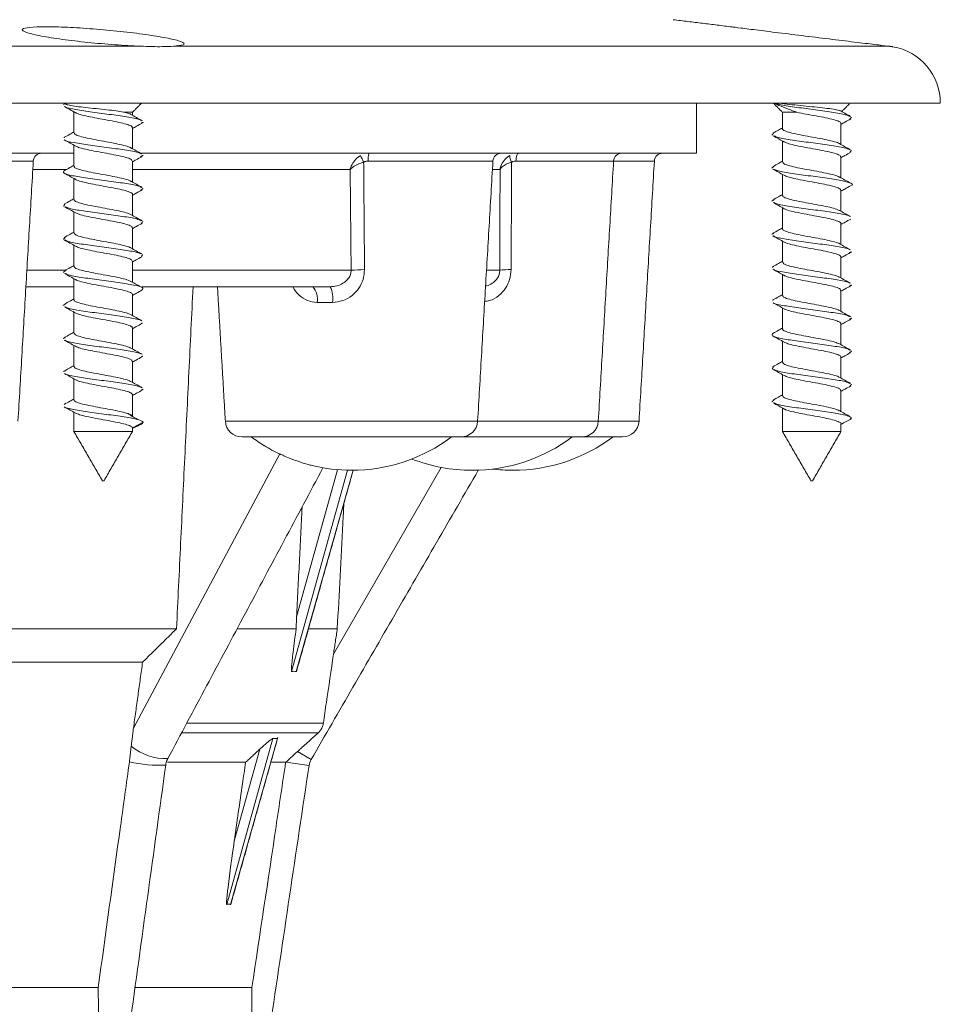
# Model space of a CAD drawing. Units: millimetres. Extents: x 14 to 751, y -634 to 221.
# Drawn here: x 319 to 375, y 31 to 90 of the extents above; entities that cross this region are included whole.
import ezdxf

# ---------------------------------------------------------------- set-up
doc = ezdxf.new("R2010")
doc.units = ezdxf.units.MM

msp = doc.modelspace()

# ---------------------------------------------------------------- linework, layer by layer
at = {"color": 7, "linetype": 'Continuous', "lineweight": 15}
for p, q in [((326.79, 87.917), (223.181, 87.917)), ((371.497, 87.917), (328.581, 87.917)), ((374.515, 84.512), (69.315, 84.512)), ((322.625, 83.962), (322.681, 83.962)), ((325.685, 83.962), (326.125, 83.962)), ((365.065, 83.962), (365.927, 83.962)), ((322.625, 81.512), (223.665, 81.512)), ((359.915, 81.512), (326.67, 81.512)), ((320.19, 81.041), (309.424, 81.041)), ((347.72, 81.041), (340.25, 81.041)), ((354.947, 81.041), (349.099, 81.041)), ((357.388, 81.041), (354.947, 81.041)), ((322.211, 80.529), (320.16, 80.529)), ((339.168, 80.529), (326.125, 80.529)), ((348.146, 80.529), (347.69, 80.529)), ((319.805, 74.495), (322.182, 74.495)), ((326.125, 74.495), (339.227, 74.495)), ((347.335, 74.495), (348.133, 74.495)), ((322.625, 73.512), (319.747, 73.512)), ((337.978, 73.512), (326.697, 73.512)), ((338.119, 72.571), (337.187, 72.571)), ((326.458, 65.549), (326.343, 65.608)), ((326.775, 65.387), (326.124, 65.054)), ((331.693, 65.453), (346.803, 65.453)), ((346.803, 65.453), (354.03, 65.453)), ((354.03, 65.453), (356.471, 65.453)), ((322.625, 64.831), (326.125, 64.831)), ((332.691, 64.512), (345.805, 64.512)), ((345.805, 64.512), (353.032, 64.512)), ((353.032, 64.512), (355.472, 64.512)), ((365.065, 64.831), (368.565, 64.831)), ((326.189, 47.06), (334.953, 63.49)), ((335.961, 53.721), (338.418, 62.546)), ((338.172, 51.5), (344.629, 62.684)), ((339.015, 62.515), (335.656, 50.448)), ((335.941, 50.448), (339.341, 62.512)), ((324.325, 61.887), (324.425, 61.887)), ((366.765, 61.887), (366.865, 61.887)), ((328.766, 53.012), (306.899, 53.012)), ((335.931, 53.012), (332.396, 53.012)), ((338.398, 53.012), (336.673, 53.012)), ((326.735, 51.012), (306.082, 51.012)), ((329.383, 47.364), (337.564, 47.364)), ((337.248, 46.772), (329.068, 46.772)), ((334.54, 46.437), (331.773, 36.5)), ((332.011, 36.5), (334.811, 46.437)), ((332.22, 40.28), (333.757, 45.804)), ((336.831, 45.176), (336.009, 45.651)), ((328.236, 45.012), (332.905, 45.012)), ((334.418, 45.012), (335.304, 45.012)), ((336.708, 44.824), (335.325, 45.031)), ((324.077, 31.512), (302.26, 31.512)), ((333.286, 31.512), (326.282, 31.512))]:
    msp.add_line(p, q, dxfattribs=at)
at = {"color": 7, "linetype": 'Continuous', "lineweight": 15, "flags": 128}
for points in [[(349.254, 81.512), (349.225, 81.503), (349.197, 81.477), (349.171, 81.434), (349.148, 81.376), (349.128, 81.305), (349.113, 81.224), (349.104, 81.135), (349.099, 81.041)], [(326.667, 65.28), (326.737, 65.323), (326.775, 65.387)]]:
    msp.add_lwpolyline(points, dxfattribs=at)
at = {"color": 7, "linetype": 'Continuous', "lineweight": 15}
for centre, radius, start, end in [((371.084, 84.512), 3.431, 0, 80.33387), ((320.689, 81.012), 0.5, 90, 176.63354), ((341.269, 81.153), 1.025, 159.4741, 186.22472), ((348.219, 81.012), 0.5, 90, 176.63354), ((355.446, 81.012), 0.5, 90, 176.63354), ((357.887, 81.012), 0.5, 90, 176.63354), ((343.071, 82.612), 3.502, 200.62917, 207.87729), ((349.399, 81.333), 0.669, 176.13211, 212.41958), ((340.057, 66.17), 8.366, 90.19262, 95.69666), ((348.766, 69.698), 4.838, 89.45187, 97.50913), ((336.097, 72.778), 1.109, 349.23128, 41.42661), ((336.383, 72.791), 1.75, 352.75724, 24.32216), ((332.691, 65.512), 1, 183.36646, 270), ((345.805, 65.512), 1, 270, 356.63354), ((353.032, 65.512), 1, 270, 356.63354), ((355.472, 65.512), 1, 270, 356.63354), ((339.248, 72.512), 10, 233.1301, 238.49149), ((339.248, 72.512), 10, 270, 306.8699), ((346.475, 72.512), 10, 270, 306.8699), ((348.915, 72.512), 10, 270, 306.8699), ((338.618, 71.481), 8.791, 238.47958, 245.36064), ((346.475, 72.512), 10, 248.81678, 270), ((339.248, 72.512), 10, 256.33269, 270), ((348.915, 72.512), 10, 262.99168, 270), ((328.134, 48.515), 3.282, 230.70626, 271.98984), ((327.767, 53.464), 8.626, 257.79819, 272.36797), ((337.697, 44.676), 1, 150, 171.5)]:
    msp.add_arc(centre, radius, start, end, dxfattribs=at)
for centre, major_axis, start_param, end_param in [((261.041, -216.457), (74.914, 266.902), 0.001114, 0.023594), ((259.698, -221.251), (72.343, 257.743), 0.002655, 0.022052)]:
    msp.add_ellipse(centre, major_axis=major_axis, ratio=0.044015, start_param=start_param, end_param=end_param, dxfattribs=at)
for points, knots in [([(326.79, 87.917), (326.294, 87.94), (325.299, 87.986), (323.633, 88.127), (322.065, 88.305), (320.745, 88.506), (319.835, 88.708), (319.442, 88.886), (319.613, 89.019), (320.323, 89.09), (321.484, 89.092), (322.963, 89.024), (324.598, 88.897), (326.213, 88.723), (327.629, 88.523), (328.684, 88.32), (329.239, 88.138), (329.274, 87.99), (328.815, 87.942), (328.581, 87.917)], [0, 0, 0, 0, 0.058063, 0.116343, 0.174896, 0.23385, 0.293068, 0.352288, 0.411231, 0.469732, 0.527833, 0.585763, 0.643833, 0.702282, 0.761173, 0.82037, 0.879606, 0.938606, 1, 1, 1, 1]), ([(371.497, 87.917), (371.304, 87.94), (370.918, 87.986), (369.742, 88.127), (368.272, 88.305), (366.622, 88.506), (364.991, 88.708), (363.558, 88.887), (362.527, 89.017), (361.986, 89.086), (362.021, 89.081), (362.033, 89.08)], [0, 0, 0, 0, 0.116125, 0.232686, 0.349792, 0.467699, 0.586134, 0.704575, 0.82246, 0.939462, 1, 1, 1, 1]), ([(328.581, 87.917), (328.242, 87.903), (327.744, 87.883), (327.021, 87.909), (326.79, 87.917)], [0, 0, 0, 0, 0.681011, 1, 1, 1, 1]), ([(325.685, 83.962), (325.555, 83.985), (325.294, 84.032), (324.731, 84.099), (324.106, 84.167), (323.462, 84.234), (322.871, 84.301), (322.418, 84.369), (322.163, 84.423), (322.154, 84.455), (322.152, 84.464)], [0, 0, 0, 0, 0.123501, 0.247484, 0.376076, 0.509209, 0.647156, 0.789449, 0.9367, 1, 1, 1, 1]), ([(369.079, 83.719), (369.014, 83.753), (368.851, 83.837), (368.033, 83.973), (366.906, 84.125), (365.765, 84.278), (364.94, 84.404), (364.748, 84.479), (364.685, 84.504)], [0, 0, 0, 0, 0.129951, 0.323895, 0.517893, 0.71196, 0.905944, 1, 1, 1, 1]), ([(364.847, 84.378), (365.025, 84.305), (365.337, 84.176), (365.749, 84.026), (365.927, 83.962)], [0, 0, 0, 0, 0.568162, 1, 1, 1, 1]), ([(368.541, 84.041), (368.496, 84.06), (368.397, 84.102), (368.015, 84.166), (367.474, 84.234), (366.819, 84.301), (366.114, 84.369), (365.46, 84.436), (365.024, 84.484), (364.89, 84.509), (364.875, 84.512)], [0, 0, 0, 0, 0.110373, 0.243377, 0.381077, 0.523758, 0.670932, 0.823236, 0.979997, 1, 1, 1, 1]), ([(322.043, 84.311), (322.158, 84.249), (322.385, 84.125), (322.611, 83.999), (322.722, 83.936)], [0, 0, 0, 0, 0.504144, 1, 1, 1, 1]), ([(326.647, 83.462), (326.632, 83.48), (326.575, 83.549), (325.934, 83.669), (324.899, 83.821), (323.701, 83.973), (322.707, 84.125), (322.127, 84.238), (322.096, 84.299), (322.09, 84.31)], [0, 0, 0, 0, 0.063762, 0.243493, 0.423158, 0.602813, 0.78252, 0.962289, 1, 1, 1, 1]), ([(322.725, 83.943), (322.783, 83.913), (322.911, 83.846), (323.324, 83.744), (323.865, 83.635), (324.471, 83.525), (325.064, 83.416), (325.58, 83.307), (325.944, 83.198), (326.126, 83.11), (326.106, 83.058), (326.1, 83.043)], [0, 0, 0, 0, 0.099626, 0.220917, 0.342213, 0.463504, 0.584799, 0.70609, 0.827383, 0.948677, 1, 1, 1, 1]), ([(326.033, 83.833), (326.032, 83.834), (326, 83.872), (325.852, 83.915), (325.704, 83.957), (325.685, 83.962)], [0, 0, 0, 0, 0.02651, 0.874362, 1, 1, 1, 1]), ([(326.713, 83.46), (326.598, 83.522), (326.37, 83.646), (326.143, 83.773), (326.031, 83.836)], [0, 0, 0, 0, 0.504565, 1, 1, 1, 1]), ([(365.927, 83.962), (366.109, 83.926), (366.474, 83.853), (367.089, 83.744), (367.664, 83.635), (368.147, 83.525), (368.454, 83.416), (368.59, 83.339), (368.557, 83.297), (368.553, 83.293)], [0, 0, 0, 0, 0.1630558, 0.3261216, 0.4891933, 0.6522591, 0.8153291, 0.9783946, 1, 1, 1, 1]), ([(369.142, 83.716), (369.028, 83.778), (368.801, 83.901), (368.578, 84.026), (368.467, 84.089)], [0, 0, 0, 0, 0.503703, 1, 1, 1, 1]), ([(326.125, 82.99), (326.207, 83.037), (326.403, 83.146), (326.6, 83.253), (326.714, 83.315)], [0, 0, 0, 0, 0.421233, 1, 1, 1, 1]), ([(368.565, 83.24), (368.645, 83.285), (368.84, 83.395), (369.036, 83.501), (369.151, 83.563)], [0, 0, 0, 0, 0.411355, 1, 1, 1, 1]), ([(322.625, 82.784), (322.545, 82.738), (322.353, 82.631), (322.159, 82.526), (322.046, 82.465)], [0, 0, 0, 0, 0.420616, 1, 1, 1, 1]), ([(326.003, 81.84), (325.99, 81.851), (325.93, 81.898), (325.629, 81.981), (325.144, 82.09), (324.554, 82.199), (323.947, 82.309), (323.388, 82.418), (322.95, 82.527), (322.67, 82.631), (322.647, 82.7), (322.636, 82.731)], [0, 0, 0, 0, 0.035373, 0.157865, 0.280359, 0.402854, 0.525346, 0.647844, 0.770336, 0.892833, 1, 1, 1, 1]), ([(365.065, 83.034), (364.986, 82.99), (364.795, 82.882), (364.601, 82.777), (364.487, 82.715)], [0, 0, 0, 0, 0.411739, 1, 1, 1, 1]), ([(368.468, 82.085), (368.467, 82.087), (368.433, 82.125), (368.183, 82.199), (367.741, 82.309), (367.169, 82.418), (366.561, 82.527), (365.983, 82.636), (365.497, 82.745), (365.183, 82.854), (365.043, 82.933), (365.075, 82.975), (365.079, 82.981)], [0, 0, 0, 0, 0.0052761, 0.1271289, 0.2489791, 0.3708345, 0.4926847, 0.6145393, 0.7363896, 0.8582427, 0.9800933, 1, 1, 1, 1]), ([(322.048, 82.309), (322.164, 82.246), (322.393, 82.122), (322.619, 81.994), (322.732, 81.931)], [0, 0, 0, 0, 0.504674, 1, 1, 1, 1]), ([(326.621, 81.475), (326.595, 81.495), (326.506, 81.566), (325.814, 81.688), (324.749, 81.84), (323.553, 81.992), (322.607, 82.145), (322.079, 82.25), (322.067, 82.305), (322.067, 82.308)], [0, 0, 0, 0, 0.072965, 0.255805, 0.438617, 0.621465, 0.804391, 0.987272, 1, 1, 1, 1]), ([(364.501, 82.552), (364.615, 82.49), (364.842, 82.367), (365.065, 82.241), (365.176, 82.178)], [0, 0, 0, 0, 0.5037993, 1, 1, 1, 1]), ([(369.098, 81.718), (369.003, 81.759), (368.791, 81.85), (367.9, 81.992), (366.753, 82.145), (365.625, 82.297), (364.801, 82.432), (364.632, 82.516), (364.565, 82.549)], [0, 0, 0, 0, 0.147068, 0.330293, 0.513598, 0.696856, 0.880054, 1, 1, 1, 1]), ([(365.184, 82.184), (365.234, 82.158), (365.353, 82.096), (365.75, 81.997), (366.287, 81.888), (366.892, 81.779), (367.487, 81.67), (368.006, 81.56), (368.375, 81.451), (368.563, 81.362), (368.545, 81.309), (368.54, 81.293)], [0, 0, 0, 0, 0.087667, 0.210051, 0.332438, 0.454822, 0.577209, 0.699591, 0.821978, 0.944363, 1, 1, 1, 1]), ([(369.142, 81.716), (369.028, 81.778), (368.801, 81.901), (368.578, 82.026), (368.468, 82.088)], [0, 0, 0, 0, 0.503723, 1, 1, 1, 1]), ([(322.746, 81.936), (322.769, 81.92), (322.846, 81.868), (323.176, 81.779), (323.679, 81.67), (324.275, 81.56), (324.879, 81.451), (325.427, 81.342), (325.845, 81.233), (326.095, 81.133), (326.102, 81.07), (326.106, 81.042)], [0, 0, 0, 0, 0.054019, 0.176144, 0.298272, 0.420395, 0.542523, 0.664649, 0.786775, 0.908903, 1, 1, 1, 1]), ([(326.689, 81.473), (326.575, 81.534), (326.348, 81.657), (326.126, 81.783), (326.015, 81.845)], [0, 0, 0, 0, 0.503786, 1, 1, 1, 1]), ([(368.565, 81.24), (368.645, 81.285), (368.835, 81.392), (369.028, 81.497), (369.141, 81.558)], [0, 0, 0, 0, 0.418623, 1, 1, 1, 1]), ([(326.125, 80.99), (326.2, 81.033), (326.386, 81.137), (326.575, 81.24), (326.688, 81.301)], [0, 0, 0, 0, 0.402844, 1, 1, 1, 1]), ([(339.794, 81.378), (339.693, 81.309), (339.484, 81.164), (339.33, 80.938), (339.247, 80.771), (339.216, 80.695), (339.191, 80.619), (339.18, 80.578), (339.174, 80.556), (339.171, 80.544), (339.17, 80.538), (339.169, 80.534), (339.168, 80.531), (339.168, 80.529)], [0, 0, 0, 0, 0.330571, 0.688004, 0.726011, 0.854122, 0.920997, 0.957014, 0.976579, 0.987234, 0.993477, 0.994197, 1, 1, 1, 1]), ([(339.976, 80.974), (339.86, 80.938), (339.621, 80.864), (339.419, 80.746), (339.3, 80.658), (339.251, 80.617), (339.21, 80.577), (339.19, 80.555), (339.18, 80.543), (339.174, 80.537), (339.172, 80.534), (339.17, 80.532), (339.169, 80.53), (339.168, 80.529)], [0, 0, 0, 0, 0.330522, 0.683176, 0.726004, 0.853983, 0.920941, 0.957006, 0.976589, 0.987247, 0.993477, 0.9942, 1, 1, 1, 1]), ([(340.25, 81.041), (340.184, 81.036), (340.104, 81.029), (340.015, 80.994), (339.989, 80.981), (339.976, 80.974)], [0, 0, 0, 0, 0.692159, 0.846864, 1, 1, 1, 1]), ([(348.732, 81.378), (348.631, 81.309), (348.421, 81.164), (348.279, 80.938), (348.207, 80.771), (348.18, 80.695), (348.162, 80.619), (348.154, 80.578), (348.15, 80.556), (348.148, 80.544), (348.147, 80.538), (348.146, 80.534), (348.146, 80.531), (348.146, 80.529)], [0, 0, 0, 0, 0.330571, 0.688004, 0.726011, 0.854122, 0.920997, 0.957014, 0.976579, 0.987234, 0.993477, 0.994197, 1, 1, 1, 1]), ([(348.835, 80.974), (348.725, 80.938), (348.499, 80.864), (348.329, 80.746), (348.237, 80.658), (348.2, 80.617), (348.172, 80.577), (348.159, 80.555), (348.153, 80.543), (348.15, 80.537), (348.148, 80.534), (348.147, 80.532), (348.146, 80.53), (348.146, 80.529)], [0, 0, 0, 0, 0.330522, 0.683176, 0.726004, 0.853983, 0.920941, 0.957006, 0.976589, 0.987247, 0.993477, 0.9942, 1, 1, 1, 1]), ([(349.099, 81.041), (349.036, 81.036), (348.958, 81.029), (348.873, 80.994), (348.847, 80.981), (348.835, 80.974)], [0, 0, 0, 0, 0.692159, 0.846864, 1, 1, 1, 1]), ([(365.065, 81.034), (364.987, 80.99), (364.797, 80.883), (364.604, 80.778), (364.49, 80.717)], [0, 0, 0, 0, 0.409763, 1, 1, 1, 1]), ([(368.453, 80.084), (368.434, 80.098), (368.369, 80.148), (368.057, 80.234), (367.566, 80.344), (366.975, 80.453), (366.369, 80.562), (365.813, 80.671), (365.379, 80.78), (365.106, 80.884), (365.087, 80.951), (365.079, 80.981)], [0, 0, 0, 0, 0.046336, 0.167919, 0.289502, 0.411088, 0.532669, 0.654257, 0.775839, 0.897426, 1, 1, 1, 1]), ([(326.642, 79.464), (326.594, 79.494), (326.464, 79.576), (325.694, 79.707), (324.593, 79.86), (323.418, 80.012), (322.475, 80.165), (321.923, 80.315), (322.011, 80.414), (322.053, 80.462)], [0, 0, 0, 0, 0.091431, 0.243936, 0.396455, 0.549037, 0.701619, 0.854139, 1, 1, 1, 1]), ([(322.038, 80.314), (322.152, 80.252), (322.377, 80.13), (322.6, 80.005), (322.711, 79.942)], [0, 0, 0, 0, 0.503528, 1, 1, 1, 1]), ([(322.625, 80.784), (322.546, 80.739), (322.352, 80.63), (322.157, 80.525), (322.042, 80.462)], [0, 0, 0, 0, 0.409386, 1, 1, 1, 1]), ([(326.031, 79.826), (325.984, 79.853), (325.874, 79.916), (325.488, 80.016), (324.96, 80.125), (324.358, 80.234), (323.759, 80.344), (323.23, 80.453), (322.844, 80.562), (322.636, 80.655), (322.647, 80.711), (322.65, 80.731)], [0, 0, 0, 0, 0.089794, 0.210305, 0.330818, 0.451329, 0.57184, 0.692353, 0.812863, 0.933378, 1, 1, 1, 1]), ([(364.477, 80.565), (364.592, 80.503), (364.819, 80.379), (365.045, 80.252), (365.157, 80.189)], [0, 0, 0, 0, 0.5043004, 1, 1, 1, 1]), ([(369.133, 79.555), (369.134, 79.555), (369.316, 79.606), (369.21, 79.707), (368.733, 79.86), (367.768, 80.012), (366.598, 80.165), (365.495, 80.317), (364.724, 80.449), (364.594, 80.531), (364.544, 80.562)], [0, 0, 0, 0, 0.000709, 0.15185, 0.303005, 0.454222, 0.60544, 0.756596, 0.907737, 1, 1, 1, 1]), ([(322.72, 79.947), (322.728, 79.939), (322.771, 79.895), (323.042, 79.814), (323.502, 79.705), (324.08, 79.596), (324.688, 79.486), (325.26, 79.377), (325.734, 79.268), (326.028, 79.159), (326.154, 79.084), (326.121, 79.045), (326.119, 79.043)], [0, 0, 0, 0, 0.026656, 0.147325, 0.267999, 0.388671, 0.509344, 0.630018, 0.750689, 0.871363, 0.992033, 1, 1, 1, 1]), ([(326.71, 79.461), (326.597, 79.523), (326.372, 79.645), (326.149, 79.77), (326.039, 79.831)], [0, 0, 0, 0, 0.503273, 1, 1, 1, 1]), ([(365.172, 80.194), (365.197, 80.177), (365.272, 80.123), (365.601, 80.032), (366.102, 79.923), (366.696, 79.814), (367.301, 79.705), (367.851, 79.596), (368.275, 79.486), (368.531, 79.385), (368.543, 79.321), (368.548, 79.292)], [0, 0, 0, 0, 0.058776, 0.179797, 0.300821, 0.42184, 0.542864, 0.663886, 0.784908, 0.905932, 1, 1, 1, 1]), ([(369.142, 79.716), (369.03, 79.777), (368.803, 79.9), (368.579, 80.026), (368.466, 80.089)], [0, 0, 0, 0, 0.497658, 1, 1, 1, 1]), ([(326.125, 78.99), (326.203, 79.034), (326.396, 79.143), (326.591, 79.248), (326.706, 79.311)], [0, 0, 0, 0, 0.406351, 1, 1, 1, 1]), ([(368.565, 79.24), (368.64, 79.283), (368.829, 79.389), (369.02, 79.492), (369.135, 79.555)], [0, 0, 0, 0, 0.397061, 1, 1, 1, 1]), ([(322.625, 78.784), (322.551, 78.742), (322.365, 78.637), (322.176, 78.535), (322.063, 78.473)], [0, 0, 0, 0, 0.400839, 1, 1, 1, 1]), ([(326.02, 77.84), (325.943, 77.874), (325.784, 77.944), (325.329, 78.051), (324.771, 78.16), (324.161, 78.27), (323.579, 78.379), (323.085, 78.488), (322.758, 78.597), (322.608, 78.678), (322.638, 78.723), (322.643, 78.731)], [0, 0, 0, 0, 0.114968, 0.237374, 0.359786, 0.482194, 0.604604, 0.727013, 0.84942, 0.971831, 1, 1, 1, 1]), ([(365.065, 79.034), (364.987, 78.99), (364.796, 78.882), (364.603, 78.778), (364.489, 78.716)], [0, 0, 0, 0, 0.410771, 1, 1, 1, 1]), ([(364.497, 78.554), (364.609, 78.493), (364.832, 78.372), (365.051, 78.249), (365.16, 78.187)], [0, 0, 0, 0, 0.5026676, 1, 1, 1, 1]), ([(369.124, 77.716), (369.123, 77.72), (369.111, 77.774), (368.584, 77.879), (367.638, 78.032), (366.441, 78.184), (365.375, 78.336), (364.681, 78.459), (364.591, 78.531), (364.565, 78.552)], [0, 0, 0, 0, 0.0126094, 0.1948945, 0.3772267, 0.5594804, 0.7416985, 0.9239428, 1, 1, 1, 1]), ([(368.458, 78.082), (368.412, 78.108), (368.3, 78.171), (367.913, 78.27), (367.382, 78.379), (366.779, 78.488), (366.182, 78.597), (365.655, 78.706), (365.274, 78.815), (365.073, 78.907), (365.086, 78.962), (365.091, 78.981)], [0, 0, 0, 0, 0.08669, 0.208118, 0.329548, 0.450976, 0.572403, 0.693834, 0.815259, 0.936692, 1, 1, 1, 1]), ([(322.062, 78.301), (322.176, 78.239), (322.402, 78.117), (322.624, 77.992), (322.734, 77.929)], [0, 0, 0, 0, 0.503474, 1, 1, 1, 1]), ([(326.646, 77.467), (326.574, 77.503), (326.401, 77.59), (325.566, 77.727), (324.437, 77.879), (323.291, 78.032), (322.411, 78.172), (322.203, 78.261), (322.114, 78.299)], [0, 0, 0, 0, 0.129203, 0.312322, 0.495501, 0.678728, 0.861876, 1, 1, 1, 1]), ([(322.738, 77.936), (322.796, 77.907), (322.927, 77.842), (323.342, 77.74), (323.886, 77.631), (324.493, 77.521), (325.084, 77.412), (325.596, 77.303), (325.953, 77.194), (326.129, 77.107), (326.107, 77.057), (326.101, 77.043)], [0, 0, 0, 0, 0.0971382, 0.2193538, 0.3415685, 0.4637821, 0.5859974, 0.7082086, 0.8304254, 0.9526359, 1, 1, 1, 1]), ([(365.164, 78.192), (365.169, 78.187), (365.209, 78.145), (365.471, 78.067), (365.925, 77.958), (366.501, 77.849), (367.109, 77.74), (367.683, 77.631), (368.161, 77.521), (368.462, 77.412), (368.592, 77.336), (368.559, 77.296), (368.556, 77.293)], [0, 0, 0, 0, 0.016736, 0.138166, 0.259602, 0.381033, 0.502468, 0.623901, 0.745334, 0.866768, 0.988198, 1, 1, 1, 1]), ([(369.142, 77.716), (369.028, 77.778), (368.802, 77.9), (368.578, 78.026), (368.468, 78.088)], [0, 0, 0, 0, 0.5037174, 1, 1, 1, 1]), ([(326.704, 77.465), (326.589, 77.527), (326.36, 77.651), (326.133, 77.779), (326.02, 77.842)], [0, 0, 0, 0, 0.5047192, 1, 1, 1, 1]), ([(326.125, 76.99), (326.206, 77.036), (326.399, 77.144), (326.594, 77.25), (326.707, 77.311)], [0, 0, 0, 0, 0.4216413, 1, 1, 1, 1]), ([(368.565, 77.24), (368.647, 77.287), (368.843, 77.396), (369.041, 77.504), (369.155, 77.566)], [0, 0, 0, 0, 0.419992, 1, 1, 1, 1]), ([(322.625, 76.784), (322.543, 76.737), (322.348, 76.628), (322.151, 76.521), (322.037, 76.46)], [0, 0, 0, 0, 0.42242, 1, 1, 1, 1]), ([(326.011, 75.836), (325.998, 75.846), (325.941, 75.894), (325.645, 75.977), (325.163, 76.086), (324.575, 76.195), (323.968, 76.305), (323.407, 76.414), (322.963, 76.523), (322.674, 76.629), (322.646, 76.698), (322.633, 76.731)], [0, 0, 0, 0, 0.0360946, 0.1579513, 0.2798037, 0.4016626, 0.5235147, 0.6453737, 0.7672288, 0.8890854, 1, 1, 1, 1]), ([(365.065, 77.034), (364.986, 76.989), (364.794, 76.882), (364.601, 76.777), (364.487, 76.715)], [0, 0, 0, 0, 0.413759, 1, 1, 1, 1]), ([(368.472, 76.085), (368.472, 76.085), (368.441, 76.122), (368.196, 76.195), (367.76, 76.305), (367.19, 76.414), (366.583, 76.523), (366.002, 76.632), (365.512, 76.741), (365.191, 76.851), (365.046, 76.93), (365.076, 76.974), (365.082, 76.981)], [0, 0, 0, 0, 0.00161, 0.123386, 0.245154, 0.36693, 0.488702, 0.610475, 0.732247, 0.854018, 0.975792, 1, 1, 1, 1]), ([(322.039, 76.314), (322.154, 76.251), (322.382, 76.127), (322.609, 76), (322.721, 75.936)], [0, 0, 0, 0, 0.5045419, 1, 1, 1, 1]), ([(326.644, 75.474), (326.547, 75.514), (326.328, 75.605), (325.432, 75.746), (324.283, 75.899), (323.157, 76.051), (322.331, 76.189), (322.166, 76.275), (322.097, 76.311)], [0, 0, 0, 0, 0.143506, 0.325481, 0.507529, 0.689514, 0.871449, 1, 1, 1, 1]), ([(364.491, 76.557), (364.607, 76.494), (364.835, 76.37), (365.061, 76.243), (365.173, 76.18)], [0, 0, 0, 0, 0.504532, 1, 1, 1, 1]), ([(369.098, 75.717), (369.093, 75.727), (369.061, 75.787), (368.482, 75.899), (367.49, 76.051), (366.29, 76.204), (365.258, 76.356), (364.624, 76.473), (364.566, 76.539), (364.552, 76.555)], [0, 0, 0, 0, 0.035495, 0.217337, 0.399117, 0.580845, 0.762581, 0.944385, 1, 1, 1, 1]), ([(365.178, 76.187), (365.233, 76.158), (365.359, 76.094), (365.767, 75.993), (366.308, 75.884), (366.914, 75.775), (367.507, 75.666), (368.022, 75.556), (368.385, 75.448), (368.567, 75.359), (368.546, 75.308), (368.54, 75.293)], [0, 0, 0, 0, 0.094054, 0.216168, 0.338279, 0.46039, 0.582503, 0.704611, 0.826726, 0.948833, 1, 1, 1, 1]), ([(322.735, 75.942), (322.764, 75.923), (322.848, 75.867), (323.191, 75.775), (323.699, 75.666), (324.296, 75.556), (324.9, 75.448), (325.444, 75.338), (325.857, 75.229), (326.098, 75.131), (326.102, 75.068), (326.104, 75.042)], [0, 0, 0, 0, 0.064575, 0.185894, 0.307215, 0.428532, 0.549854, 0.67117, 0.792493, 0.913812, 1, 1, 1, 1]), ([(326.69, 75.472), (326.577, 75.533), (326.353, 75.655), (326.134, 75.779), (326.024, 75.84)], [0, 0, 0, 0, 0.502921, 1, 1, 1, 1]), ([(369.143, 75.716), (369.029, 75.777), (368.802, 75.9), (368.579, 76.026), (368.468, 76.088)], [0, 0, 0, 0, 0.5036713, 1, 1, 1, 1]), ([(368.565, 75.24), (368.641, 75.283), (368.827, 75.388), (369.017, 75.491), (369.129, 75.552)], [0, 0, 0, 0, 0.405607, 1, 1, 1, 1]), ([(326.125, 74.991), (326.199, 75.032), (326.386, 75.138), (326.576, 75.24), (326.691, 75.303)], [0, 0, 0, 0, 0.396459, 1, 1, 1, 1]), ([(365.065, 75.034), (364.987, 74.99), (364.796, 74.883), (364.603, 74.778), (364.489, 74.716)], [0, 0, 0, 0, 0.410325, 1, 1, 1, 1]), ([(368.453, 74.084), (368.437, 74.097), (368.376, 74.145), (368.072, 74.23), (367.586, 74.34), (366.997, 74.449), (366.39, 74.558), (365.831, 74.667), (365.391, 74.776), (365.111, 74.881), (365.087, 74.949), (365.076, 74.981)], [0, 0, 0, 0, 0.041451, 0.163111, 0.284766, 0.406427, 0.528082, 0.649743, 0.771401, 0.89306, 1, 1, 1, 1]), ([(322.625, 74.784), (322.549, 74.741), (322.359, 74.634), (322.168, 74.53), (322.052, 74.468)], [0, 0, 0, 0, 0.399635, 1, 1, 1, 1]), ([(326.026, 73.827), (325.984, 73.852), (325.88, 73.914), (325.504, 74.012), (324.981, 74.121), (324.379, 74.23), (323.78, 74.34), (323.247, 74.449), (322.854, 74.558), (322.639, 74.652), (322.647, 74.71), (322.65, 74.731)], [0, 0, 0, 0, 0.083938, 0.204656, 0.325373, 0.446092, 0.566807, 0.687527, 0.808242, 0.928962, 1, 1, 1, 1]), ([(339.227, 74.495), (339.222, 74.413), (339.216, 74.313), (339.145, 74.121), (339.01, 73.917), (338.731, 73.7), (338.379, 73.545), (338.11, 73.523), (337.978, 73.512)], [0, 0, 0, 0, 0.135648, 0.168361, 0.344413, 0.542868, 0.774828, 1, 1, 1, 1]), ([(338.119, 72.571), (338.324, 72.592), (338.744, 72.636), (339.293, 72.959), (339.708, 73.407), (339.98, 73.945), (340.013, 74.337), (340.029, 74.536)], [0, 0, 0, 0, 0.2039192, 0.4171482, 0.6125905, 0.8040005, 1, 1, 1, 1]), ([(347.225, 72.627), (347.323, 72.639), (347.635, 72.679), (348.079, 72.964), (348.49, 73.406), (348.758, 73.945), (348.794, 74.337), (348.812, 74.536)], [0, 0, 0, 0, 0.108758, 0.347476, 0.566281, 0.780571, 1, 1, 1, 1]), ([(348.133, 74.495), (348.127, 74.413), (348.12, 74.313), (348.053, 74.121), (347.929, 73.916), (347.67, 73.704), (347.444, 73.579), (347.298, 73.56), (347.28, 73.558)], [0, 0, 0, 0, 0.168088, 0.208625, 0.426779, 0.672695, 0.960128, 1, 1, 1, 1]), ([(364.477, 74.565), (364.591, 74.503), (364.817, 74.38), (365.04, 74.255), (365.151, 74.192)], [0, 0, 0, 0, 0.503566, 1, 1, 1, 1]), ([(369.08, 73.719), (369.066, 73.734), (369.008, 73.801), (368.372, 73.919), (367.34, 74.071), (366.141, 74.223), (365.146, 74.375), (364.564, 74.489), (364.534, 74.552), (364.528, 74.563)], [0, 0, 0, 0, 0.0562204, 0.2366001, 0.4169136, 0.5972174, 0.7775723, 0.9579893, 1, 1, 1, 1]), ([(322.051, 74.307), (322.163, 74.246), (322.386, 74.125), (322.606, 74.001), (322.715, 73.94)], [0, 0, 0, 0, 0.502665, 1, 1, 1, 1]), ([(326.703, 73.315), (326.742, 73.364), (326.82, 73.463), (326.256, 73.613), (325.304, 73.766), (324.126, 73.919), (323.032, 74.071), (322.282, 74.199), (322.162, 74.278), (322.12, 74.305)], [0, 0, 0, 0, 0.1480091, 0.3018458, 0.4557495, 0.6096319, 0.7634577, 0.9172753, 1, 1, 1, 1]), ([(322.725, 73.945), (322.734, 73.936), (322.78, 73.891), (323.056, 73.81), (323.521, 73.701), (324.101, 73.592), (324.709, 73.483), (325.278, 73.373), (325.748, 73.264), (326.034, 73.155), (326.157, 73.081), (326.123, 73.044), (326.122, 73.043)], [0, 0, 0, 0, 0.028056, 0.14908, 0.27011, 0.391133, 0.512164, 0.63319, 0.754218, 0.875245, 0.996271, 1, 1, 1, 1]), ([(326.715, 73.459), (326.6, 73.521), (326.373, 73.644), (326.148, 73.77), (326.036, 73.833)], [0, 0, 0, 0, 0.504176, 1, 1, 1, 1]), ([(365.166, 74.198), (365.195, 74.178), (365.276, 74.121), (365.616, 74.028), (366.122, 73.919), (366.718, 73.81), (367.322, 73.701), (367.869, 73.592), (368.287, 73.483), (368.535, 73.383), (368.543, 73.319), (368.546, 73.292)], [0, 0, 0, 0, 0.066628, 0.187191, 0.307753, 0.428314, 0.548879, 0.669438, 0.790005, 0.910567, 1, 1, 1, 1]), ([(369.14, 73.717), (369.026, 73.779), (368.8, 73.901), (368.577, 74.027), (368.466, 74.089)], [0, 0, 0, 0, 0.5037138, 1, 1, 1, 1]), ([(326.125, 72.99), (326.206, 73.036), (326.402, 73.146), (326.599, 73.253), (326.714, 73.315)], [0, 0, 0, 0, 0.4165697, 1, 1, 1, 1]), ([(335.742, 73.512), (335.743, 73.51), (335.814, 73.309), (336.103, 72.993), (336.595, 72.636), (336.991, 72.592), (337.187, 72.571)], [0, 0, 0, 0, 0.003175, 0.345108, 0.676954, 1, 1, 1, 1]), ([(368.565, 73.24), (368.643, 73.284), (368.836, 73.392), (369.03, 73.498), (369.146, 73.56)], [0, 0, 0, 0, 0.404674, 1, 1, 1, 1]), ([(322.625, 72.784), (322.547, 72.74), (322.359, 72.634), (322.168, 72.531), (322.056, 72.47)], [0, 0, 0, 0, 0.414394, 1, 1, 1, 1]), ([(326.02, 71.838), (325.947, 71.872), (325.794, 71.941), (325.348, 72.047), (324.792, 72.157), (324.183, 72.266), (323.599, 72.375), (323.1, 72.484), (322.766, 72.593), (322.611, 72.676), (322.639, 72.722), (322.645, 72.731)], [0, 0, 0, 0, 0.111737, 0.233992, 0.356248, 0.478505, 0.600759, 0.723016, 0.845268, 0.967526, 1, 1, 1, 1]), ([(365.065, 73.034), (364.987, 72.99), (364.796, 72.883), (364.602, 72.778), (364.488, 72.716)], [0, 0, 0, 0, 0.410959, 1, 1, 1, 1]), ([(368.456, 72.083), (368.414, 72.107), (368.308, 72.168), (367.93, 72.266), (367.403, 72.375), (366.8, 72.484), (366.202, 72.593), (365.672, 72.702), (365.285, 72.811), (365.077, 72.905), (365.087, 72.961), (365.091, 72.981)], [0, 0, 0, 0, 0.082126, 0.203588, 0.325047, 0.446509, 0.567966, 0.689428, 0.810886, 0.932348, 1, 1, 1, 1]), ([(322.056, 72.304), (322.171, 72.242), (322.399, 72.118), (322.624, 71.991), (322.735, 71.929)], [0, 0, 0, 0, 0.504318, 1, 1, 1, 1]), ([(326.676, 71.47), (326.675, 71.474), (326.658, 71.528), (326.122, 71.633), (325.169, 71.786), (323.971, 71.938), (322.911, 72.09), (322.23, 72.211), (322.147, 72.282), (322.124, 72.302)], [0, 0, 0, 0, 0.012309, 0.195573, 0.378864, 0.562076, 0.74526, 0.928479, 1, 1, 1, 1]), ([(364.503, 72.551), (364.616, 72.49), (364.842, 72.367), (365.063, 72.242), (365.173, 72.18)], [0, 0, 0, 0, 0.503367, 1, 1, 1, 1]), ([(369.072, 71.719), (369.044, 71.741), (368.954, 71.814), (368.256, 71.938), (367.189, 72.09), (365.992, 72.242), (365.05, 72.395), (364.524, 72.498), (364.509, 72.55), (364.509, 72.551)], [0, 0, 0, 0, 0.080639, 0.263627, 0.446588, 0.629584, 0.812659, 0.995688, 1, 1, 1, 1]), ([(365.175, 72.185), (365.179, 72.181), (365.22, 72.14), (365.486, 72.063), (365.943, 71.954), (366.522, 71.845), (367.131, 71.736), (367.702, 71.627), (368.176, 71.518), (368.469, 71.409), (368.595, 71.333), (368.561, 71.295), (368.559, 71.293)], [0, 0, 0, 0, 0.013482, 0.135848, 0.258219, 0.380583, 0.502955, 0.625321, 0.747691, 0.870058, 0.992425, 1, 1, 1, 1]), ([(369.141, 71.716), (369.028, 71.778), (368.801, 71.901), (368.578, 72.026), (368.467, 72.088)], [0, 0, 0, 0, 0.503756, 1, 1, 1, 1]), ([(322.736, 71.936), (322.799, 71.905), (322.936, 71.839), (323.359, 71.736), (323.907, 71.627), (324.515, 71.518), (325.104, 71.409), (325.612, 71.299), (325.962, 71.19), (326.132, 71.105), (326.108, 71.055), (326.102, 71.043)], [0, 0, 0, 0, 0.10119, 0.223449, 0.345702, 0.467959, 0.590212, 0.712466, 0.834721, 0.956973, 1, 1, 1, 1]), ([(326.694, 71.47), (326.579, 71.532), (326.351, 71.656), (326.126, 71.783), (326.014, 71.845)], [0, 0, 0, 0, 0.504286, 1, 1, 1, 1]), ([(368.565, 71.241), (368.647, 71.286), (368.84, 71.395), (369.036, 71.501), (369.149, 71.563)], [0, 0, 0, 0, 0.422028, 1, 1, 1, 1]), ([(326.125, 70.99), (326.202, 71.034), (326.39, 71.139), (326.581, 71.243), (326.693, 71.304)], [0, 0, 0, 0, 0.412093, 1, 1, 1, 1]), ([(365.065, 71.034), (364.987, 70.99), (364.797, 70.883), (364.603, 70.778), (364.489, 70.716)], [0, 0, 0, 0, 0.409858, 1, 1, 1, 1]), ([(368.472, 70.085), (368.392, 70.12), (368.231, 70.192), (367.772, 70.301), (367.213, 70.41), (366.604, 70.519), (366.022, 70.628), (365.527, 70.737), (365.199, 70.847), (365.049, 70.928), (365.078, 70.973), (365.084, 70.981)], [0, 0, 0, 0, 0.119131, 0.240895, 0.362658, 0.484423, 0.606185, 0.72795, 0.849711, 0.971476, 1, 1, 1, 1]), ([(322.035, 70.316), (322.15, 70.253), (322.377, 70.13), (322.601, 70.004), (322.713, 69.941)], [0, 0, 0, 0, 0.503993, 1, 1, 1, 1]), ([(322.625, 70.784), (322.544, 70.738), (322.348, 70.628), (322.152, 70.522), (322.037, 70.46)], [0, 0, 0, 0, 0.41625, 1, 1, 1, 1]), ([(326.654, 69.467), (326.647, 69.478), (326.61, 69.54), (326.021, 69.653), (325.02, 69.805), (323.821, 69.957), (322.793, 70.11), (322.163, 70.228), (322.112, 70.296), (322.099, 70.314)], [0, 0, 0, 0, 0.039284, 0.2193232, 0.3992906, 0.5792149, 0.7591561, 0.9391711, 1, 1, 1, 1]), ([(326.022, 69.829), (326.009, 69.841), (325.954, 69.889), (325.66, 69.973), (325.182, 70.082), (324.597, 70.192), (323.99, 70.301), (323.425, 70.41), (322.976, 70.519), (322.678, 70.626), (322.646, 70.697), (322.63, 70.731)], [0, 0, 0, 0, 0.039218, 0.160142, 0.281061, 0.401984, 0.522907, 0.643828, 0.764752, 0.885673, 1, 1, 1, 1]), ([(369.074, 69.718), (369.027, 69.747), (368.899, 69.827), (368.134, 69.957), (367.034, 70.11), (365.858, 70.262), (364.914, 70.415), (364.361, 70.566), (364.45, 70.667), (364.494, 70.716)], [0, 0, 0, 0, 0.08729, 0.239828, 0.39238, 0.544994, 0.697609, 0.850162, 1, 1, 1, 1]), ([(364.481, 70.563), (364.596, 70.5), (364.825, 70.376), (365.052, 70.248), (365.164, 70.185)], [0, 0, 0, 0, 0.504677, 1, 1, 1, 1]), ([(322.726, 69.947), (322.76, 69.925), (322.851, 69.866), (323.206, 69.771), (323.72, 69.662), (324.318, 69.553), (324.92, 69.444), (325.462, 69.334), (325.869, 69.225), (326.102, 69.128), (326.102, 69.067), (326.103, 69.042)], [0, 0, 0, 0, 0.074002, 0.194658, 0.31531, 0.435963, 0.556617, 0.677269, 0.797926, 0.918578, 1, 1, 1, 1]), ([(326.701, 69.466), (326.589, 69.527), (326.366, 69.648), (326.146, 69.772), (326.037, 69.833)], [0, 0, 0, 0, 0.502741, 1, 1, 1, 1]), ([(365.163, 70.192), (365.226, 70.161), (365.361, 70.093), (365.784, 69.989), (366.329, 69.88), (366.936, 69.771), (367.526, 69.662), (368.038, 69.553), (368.394, 69.444), (368.57, 69.357), (368.547, 69.307), (368.541, 69.293)], [0, 0, 0, 0, 0.104057, 0.225406, 0.346751, 0.468099, 0.589443, 0.710789, 0.832135, 0.953479, 1, 1, 1, 1]), ([(369.143, 69.715), (369.029, 69.777), (368.803, 69.9), (368.579, 70.025), (368.469, 70.088)], [0, 0, 0, 0, 0.503699, 1, 1, 1, 1]), ([(326.125, 68.99), (326.201, 69.033), (326.392, 69.141), (326.585, 69.245), (326.7, 69.307)], [0, 0, 0, 0, 0.4003813, 1, 1, 1, 1]), ([(365.065, 69.034), (364.987, 68.99), (364.796, 68.882), (364.602, 68.777), (364.488, 68.716)], [0, 0, 0, 0, 0.410921, 1, 1, 1, 1]), ([(368.565, 69.24), (368.639, 69.282), (368.825, 69.387), (369.015, 69.49), (369.129, 69.552)], [0, 0, 0, 0, 0.396929, 1, 1, 1, 1]), ([(322.625, 68.783), (322.551, 68.742), (322.365, 68.637), (322.176, 68.535), (322.061, 68.473)], [0, 0, 0, 0, 0.39703, 1, 1, 1, 1]), ([(326.014, 67.833), (325.978, 67.855), (325.883, 67.913), (325.52, 68.008), (325.001, 68.118), (324.401, 68.227), (323.8, 68.336), (323.264, 68.445), (322.865, 68.554), (322.643, 68.65), (322.647, 68.709), (322.649, 68.731)], [0, 0, 0, 0, 0.074032, 0.195487, 0.316938, 0.438393, 0.559844, 0.681297, 0.802752, 0.924204, 1, 1, 1, 1]), ([(364.488, 68.559), (364.6, 68.498), (364.824, 68.376), (365.044, 68.253), (365.154, 68.191)], [0, 0, 0, 0, 0.502805, 1, 1, 1, 1]), ([(369.082, 67.719), (369.011, 67.754), (368.839, 67.84), (368.006, 67.977), (366.877, 68.129), (365.73, 68.282), (364.838, 68.424), (364.625, 68.516), (364.531, 68.557)], [0, 0, 0, 0, 0.126475, 0.308115, 0.489814, 0.671561, 0.853229, 1, 1, 1, 1]), ([(368.454, 68.084), (368.441, 68.095), (368.384, 68.143), (368.087, 68.227), (367.606, 68.336), (367.018, 68.445), (366.411, 68.554), (365.849, 68.663), (365.404, 68.772), (365.115, 68.879), (365.087, 68.948), (365.073, 68.981)], [0, 0, 0, 0, 0.037496, 0.159113, 0.280726, 0.402341, 0.523958, 0.645572, 0.76719, 0.888804, 1, 1, 1, 1]), ([(322.061, 68.302), (322.174, 68.24), (322.398, 68.119), (322.618, 67.995), (322.728, 67.933)], [0, 0, 0, 0, 0.50293, 1, 1, 1, 1]), ([(326.643, 67.464), (326.626, 67.483), (326.562, 67.552), (325.91, 67.672), (324.87, 67.825), (323.67, 67.977), (322.689, 68.129), (322.125, 68.237), (322.096, 68.295), (322.092, 68.301)], [0, 0, 0, 0, 0.067162, 0.2491554, 0.4310894, 0.6130226, 0.7950153, 0.977055, 1, 1, 1, 1]), ([(322.736, 67.937), (322.744, 67.93), (322.792, 67.886), (323.071, 67.806), (323.54, 67.697), (324.123, 67.588), (324.73, 67.479), (325.299, 67.369), (325.755, 67.26), (326.066, 67.151), (326.105, 67.079), (326.125, 67.043)], [0, 0, 0, 0, 0.024543, 0.146543, 0.268541, 0.390539, 0.51254, 0.634537, 0.756538, 0.878535, 1, 1, 1, 1]), ([(365.168, 68.196), (365.2, 68.175), (365.285, 68.118), (365.632, 68.025), (366.142, 67.915), (366.739, 67.806), (367.342, 67.697), (367.887, 67.588), (368.299, 67.479), (368.539, 67.38), (368.543, 67.318), (368.544, 67.292)], [0, 0, 0, 0, 0.069275, 0.190053, 0.310826, 0.431602, 0.552377, 0.673152, 0.79393, 0.914704, 1, 1, 1, 1]), ([(369.142, 67.716), (369.028, 67.778), (368.801, 67.901), (368.578, 68.026), (368.467, 68.089)], [0, 0, 0, 0, 0.503698, 1, 1, 1, 1]), ([(326.71, 67.461), (326.595, 67.524), (326.366, 67.648), (326.139, 67.775), (326.027, 67.839)], [0, 0, 0, 0, 0.504706, 1, 1, 1, 1]), ([(326.125, 66.99), (326.207, 67.037), (326.402, 67.146), (326.599, 67.253), (326.713, 67.315)], [0, 0, 0, 0, 0.422272, 1, 1, 1, 1]), ([(368.565, 67.24), (368.646, 67.286), (368.842, 67.396), (369.039, 67.502), (369.154, 67.565)], [0, 0, 0, 0, 0.415401, 1, 1, 1, 1]), ([(322.625, 66.783), (322.544, 66.738), (322.35, 66.63), (322.155, 66.524), (322.042, 66.462)], [0, 0, 0, 0, 0.422217, 1, 1, 1, 1]), ([(326.124, 65.72), (326.112, 65.756), (326.087, 65.828), (325.804, 65.935), (325.369, 66.043), (324.812, 66.153), (324.205, 66.262), (323.618, 66.371), (323.116, 66.48), (322.775, 66.589), (322.614, 66.673), (322.64, 66.72), (322.647, 66.731)], [0, 0, 0, 0, 0.105326, 0.211678, 0.319622, 0.427601, 0.535579, 0.643553, 0.751529, 0.859504, 0.967478, 1, 1, 1, 1]), ([(365.065, 67.034), (364.985, 66.989), (364.793, 66.881), (364.6, 66.776), (364.487, 66.715)], [0, 0, 0, 0, 0.418013, 1, 1, 1, 1]), ([(368.455, 66.083), (368.416, 66.106), (368.316, 66.166), (367.946, 66.262), (367.423, 66.371), (366.822, 66.48), (366.222, 66.589), (365.689, 66.699), (365.296, 66.808), (365.08, 66.902), (365.087, 66.96), (365.09, 66.981)], [0, 0, 0, 0, 0.0778288, 0.1992875, 0.3207426, 0.4421988, 0.563654, 0.6851087, 0.8065673, 0.9280211, 1, 1, 1, 1]), ([(322.045, 66.31), (322.16, 66.248), (322.389, 66.124), (322.616, 65.996), (322.728, 65.933)], [0, 0, 0, 0, 0.504683, 1, 1, 1, 1]), ([(326.775, 65.387), (326.721, 65.438), (326.614, 65.54), (325.803, 65.692), (324.715, 65.844), (323.524, 65.996), (322.586, 66.149), (322.068, 66.254), (322.06, 66.307), (322.06, 66.31)], [0, 0, 0, 0, 0.165105, 0.330184, 0.495228, 0.660304, 0.82545, 0.99054, 1, 1, 1, 1]), ([(364.497, 66.554), (364.612, 66.491), (364.84, 66.368), (365.065, 66.241), (365.176, 66.178)], [0, 0, 0, 0, 0.50415, 1, 1, 1, 1]), ([(369.102, 65.718), (369.001, 65.76), (368.779, 65.853), (367.873, 65.996), (366.722, 66.149), (365.599, 66.301), (364.787, 66.435), (364.626, 66.518), (364.563, 66.551)], [0, 0, 0, 0, 0.151453, 0.33433, 0.517285, 0.700178, 0.883018, 1, 1, 1, 1]), ([(365.179, 66.183), (365.184, 66.178), (365.229, 66.137), (365.5, 66.06), (365.963, 65.95), (366.544, 65.841), (367.152, 65.732), (367.721, 65.623), (368.19, 65.514), (368.475, 65.404), (368.597, 65.331), (368.563, 65.294), (368.563, 65.293)], [0, 0, 0, 0, 0.016172, 0.138744, 0.261311, 0.383882, 0.506453, 0.629022, 0.751593, 0.874162, 0.996732, 1, 1, 1, 1]), ([(369.141, 65.716), (369.027, 65.778), (368.801, 65.901), (368.578, 66.026), (368.468, 66.088)], [0, 0, 0, 0, 0.503682, 1, 1, 1, 1]), ([(322.723, 65.94), (322.793, 65.907), (322.939, 65.838), (323.377, 65.732), (323.928, 65.623), (324.536, 65.514), (325.124, 65.404), (325.626, 65.296), (325.98, 65.183), (326.108, 65.112), (326.121, 65.062), (326.124, 65.054)], [0, 0, 0, 0, 0.111409, 0.234535, 0.357658, 0.480783, 0.603906, 0.727031, 0.850151, 0.973315, 1, 1, 1, 1]), ([(326.417, 65.563), (326.32, 65.622), (326.124, 65.739), (325.938, 65.857), (325.844, 65.915)], [0, 0, 0, 0, 0.50084, 1, 1, 1, 1]), ([(368.565, 65.263), (368.669, 65.319), (368.881, 65.434), (369.095, 65.548), (369.205, 65.607)], [0, 0, 0, 0, 0.485881, 1, 1, 1, 1]), ([(336.885, 62.799), (336.848, 62.807), (336.663, 62.846), (336.202, 62.992), (335.652, 63.191), (335.23, 63.365), (335.03, 63.455), (334.953, 63.49)], [0, 0, 0, 0, 0.076495, 0.380155, 0.685929, 0.878309, 1, 1, 1, 1]), ([(338.398, 53.012), (338.508, 55.113), (338.64, 57.62), (338.771, 60.128), (338.792, 60.533)], [0, 0, 0, 0, 0.8381377, 1, 1, 1, 1]), ([(335.656, 50.448), (335.656, 50.448), (335.654, 50.448), (335.651, 50.452), (335.647, 50.472), (335.645, 50.546), (335.67, 50.922), (335.767, 51.764), (335.87, 52.545), (335.931, 53.012)], [0, 0, 0, 0, 0.001726, 0.010138, 0.021882, 0.04361, 0.117867, 0.471388, 1, 1, 1, 1]), ([(337.564, 47.364), (337.623, 47.774), (337.816, 49.1), (338.026, 50.519), (338.172, 51.5)], [0, 0, 0, 0, 0.308783, 1, 1, 1, 1]), ([(335.969, 50.517), (335.966, 50.506), (335.96, 50.481), (335.951, 50.457), (335.944, 50.448), (335.942, 50.448), (335.941, 50.448)], [0, 0, 0, 0, 0.299269, 0.717305, 0.910879, 1, 1, 1, 1]), ([(337.564, 47.364), (337.55, 47.295), (337.522, 47.157), (337.418, 46.959), (337.317, 46.837), (337.26, 46.783), (337.248, 46.772)], [0, 0, 0, 0, 0.319706, 0.641999, 0.929022, 1, 1, 1, 1]), ([(333.757, 45.804), (333.845, 45.884), (334.002, 46.028), (334.221, 46.215), (334.377, 46.339), (334.473, 46.406), (334.521, 46.434), (334.534, 46.436), (334.54, 46.437)], [0, 0, 0, 0, 0.3085098, 0.5534581, 0.7504368, 0.8575549, 0.9459397, 1, 1, 1, 1]), ([(325.944, 45.034), (325.766, 43.744), (325.143, 39.237), (324.521, 34.729), (324.077, 31.512)], [0, 0, 0, 0, 0.286175, 1, 1, 1, 1]), ([(328.123, 44.846), (328.132, 44.898), (328.157, 45.039), (328.212, 45.159), (328.248, 45.235)], [0, 0, 0, 0, 0.36362, 1, 1, 1, 1]), ([(332.22, 40.28), (332.386, 41.429), (332.614, 43.007), (332.843, 44.584), (332.905, 45.012)], [0, 0, 0, 0, 0.728509, 1, 1, 1, 1]), ([(335.304, 45.012), (335.112, 43.729), (334.44, 39.229), (333.767, 34.729), (333.286, 31.512)], [0, 0, 0, 0, 0.2850372, 1, 1, 1, 1]), ([(331.773, 36.5), (331.772, 36.5), (331.768, 36.502), (331.764, 36.521), (331.762, 36.586), (331.782, 36.916), (331.922, 38.16), (332.09, 39.358), (332.22, 40.28)], [0, 0, 0, 0, 0.006178, 0.013959, 0.027825, 0.073387, 0.286806, 1, 1, 1, 1]), ([(332.038, 36.565), (332.037, 36.562), (332.034, 36.548), (332.026, 36.526), (332.018, 36.505), (332.013, 36.5), (332.011, 36.5), (332.011, 36.5)], [0, 0, 0, 0, 0.087099, 0.420618, 0.757324, 0.952406, 1, 1, 1, 1]), ([(324.077, 31.512), (324.091, 30.179), (324.121, 27.494), (324.278, 24.845), (324.357, 23.512)], [0, 0, 0, 0, 0.496763, 1, 1, 1, 1]), ([(333.286, 31.512), (333.276, 30.179), (333.255, 27.494), (333.237, 24.845), (333.228, 23.512)], [0, 0, 0, 0, 0.496763, 1, 1, 1, 1])]:
    msp.add_open_spline(points, degree=3, knots=knots, dxfattribs=at)
for points in [[(362.033, 89.08), (358.515, 89.512)], [(371.66, 87.894), (371.497, 87.917)], [(321.997, 84.43), (322.066, 84.455)], [(322.075, 84.512), (322.137, 84.45)], [(326.125, 83.962), (326.675, 84.512)], [(359.915, 81.512), (359.915, 84.512)], [(364.515, 84.512), (365.065, 83.962)], [(364.619, 84.505), (364.846, 84.376)], [(368.611, 84.008), (369.115, 84.512)], [(322.561, 84.026), (322.625, 83.962)], [(322.625, 83.962), (322.625, 82.731)], [(326.125, 83.784), (326.125, 83.962)], [(365.065, 83.962), (365.065, 82.981)], [(326.651, 83.313), (326.768, 83.364)], [(368.565, 82.034), (368.565, 83.293)], [(369.091, 83.562), (369.204, 83.669)], [(326.125, 81.783), (326.125, 83.043)], [(364.43, 82.602), (364.54, 82.717)], [(322.021, 82.45), (322.073, 82.466)], [(365.065, 82.24), (365.065, 80.981)], [(322.625, 81.99), (322.625, 80.731)], [(369.107, 81.557), (369.185, 81.688)], [(319.273, 65.453), (320.19, 81.041)], [(326.125, 79.783), (326.125, 81.042)], [(326.619, 81.299), (326.775, 81.383)], [(339.976, 80.974), (340.029, 74.536)], [(346.803, 65.453), (347.72, 81.041)], [(348.835, 80.974), (348.812, 74.536)], [(354.03, 65.453), (354.947, 81.041)], [(356.471, 65.453), (357.388, 81.041)], [(368.565, 80.034), (368.565, 81.293)], [(339.227, 74.495), (339.168, 80.529)], [(348.133, 74.495), (348.146, 80.529)], [(364.418, 80.621), (364.555, 80.719)], [(365.065, 80.24), (365.065, 78.981)], [(322.625, 79.991), (322.625, 78.731)], [(326.639, 79.309), (326.772, 79.403)], [(368.565, 78.034), (368.565, 79.292)], [(322.006, 78.336), (322.087, 78.474)], [(326.125, 77.784), (326.125, 79.043)], [(364.415, 78.641), (364.559, 78.718)], [(322.625, 77.99), (322.625, 76.731)], [(365.065, 78.24), (365.065, 76.981)], [(326.652, 77.31), (326.76, 77.422)], [(368.565, 76.034), (368.565, 77.293)], [(326.125, 75.784), (326.125, 77.043)], [(364.422, 76.661), (364.553, 76.718)], [(321.987, 76.356), (322.097, 76.461)], [(365.065, 76.24), (365.065, 74.981)], [(322.625, 75.99), (322.625, 74.731)], [(369.072, 75.55), (369.193, 75.594)], [(326.125, 73.784), (326.125, 75.042)], [(326.669, 75.302), (326.74, 75.442)], [(368.565, 74.034), (368.565, 75.293)], [(321.977, 74.375), (322.119, 74.47)], [(364.437, 74.68), (364.541, 74.718)], [(322.625, 73.99), (322.625, 72.731)], [(365.065, 74.24), (365.065, 72.981)], [(328.766, 53.012), (329.759, 73.512)], [(331.219, 73.512), (331.693, 65.453)], [(368.565, 72.034), (368.565, 73.292)], [(369.079, 73.557), (369.209, 73.614)], [(326.125, 71.783), (326.125, 73.043)], [(364.461, 72.7), (364.517, 72.717)], [(321.976, 72.395), (322.126, 72.472)], [(322.625, 71.99), (322.625, 70.731)], [(365.065, 72.24), (365.065, 70.981)], [(369.079, 71.56), (369.215, 71.633)], [(326.125, 69.784), (326.125, 71.043)], [(326.654, 71.302), (326.734, 71.329)], [(368.565, 70.034), (368.565, 71.293)], [(321.984, 70.415), (322.098, 70.462)], [(365.065, 70.24), (365.065, 68.981)], [(322.625, 69.99), (322.625, 68.731)], [(369.067, 69.55), (369.212, 69.653)], [(326.125, 67.784), (326.125, 69.042)], [(326.643, 69.305), (326.757, 69.348)], [(368.565, 68.034), (368.565, 69.293)], [(322.001, 68.434), (322.117, 68.475)], [(364.446, 68.586), (364.523, 68.716)], [(322.625, 67.99), (322.625, 66.731)], [(365.065, 68.24), (365.065, 66.981)], [(326.648, 67.312), (326.77, 67.367)], [(368.565, 66.034), (368.565, 67.292)], [(369.096, 67.563), (369.201, 67.672)], [(326.125, 65.74), (326.125, 67.043)], [(364.427, 66.606), (364.543, 66.717)], [(365.065, 66.24), (365.065, 64.831)], [(322.625, 65.99), (322.625, 64.831)], [(369.137, 65.607), (369.18, 65.692)], [(326.125, 65.02), (326.667, 65.28)], [(326.125, 64.831), (326.125, 65.047)], [(368.565, 64.831), (368.565, 65.293)], [(322.625, 64.831), (324.325, 61.887)], [(324.425, 61.887), (326.125, 64.831)], [(365.065, 64.831), (366.765, 61.887)], [(366.865, 61.887), (368.565, 64.831)], [(328.248, 45.235), (337.541, 62.659)], [(335.97, 50.517), (339.35, 62.513)], [(336.831, 45.176), (346.843, 62.519)], [(335.961, 53.721), (336.288, 60.309)], [(335.931, 53.012), (335.961, 53.721)], [(326.735, 51.012), (328.766, 53.012)], [(338.398, 53.012), (338.172, 51.5)], [(326.189, 47.06), (326.735, 51.012)], [(326.189, 47.06), (326.055, 45.975)], [(336.009, 45.651), (337.248, 46.772)], [(332.038, 36.565), (334.841, 46.513)], [(334.54, 46.437), (334.811, 46.437)], [(326.055, 45.975), (325.944, 45.034)], [(333.757, 45.804), (332.905, 45.012)], [(335.325, 45.031), (336.009, 45.651)], [(319.477, -17.774), (328.123, 44.846)], [(335.304, 45.012), (335.325, 45.031)], [(327.349, -17.796), (336.708, 44.824)]]:
    msp.add_open_spline(points, degree=1, dxfattribs=at)

doc.saveas('drawing.dxf')
